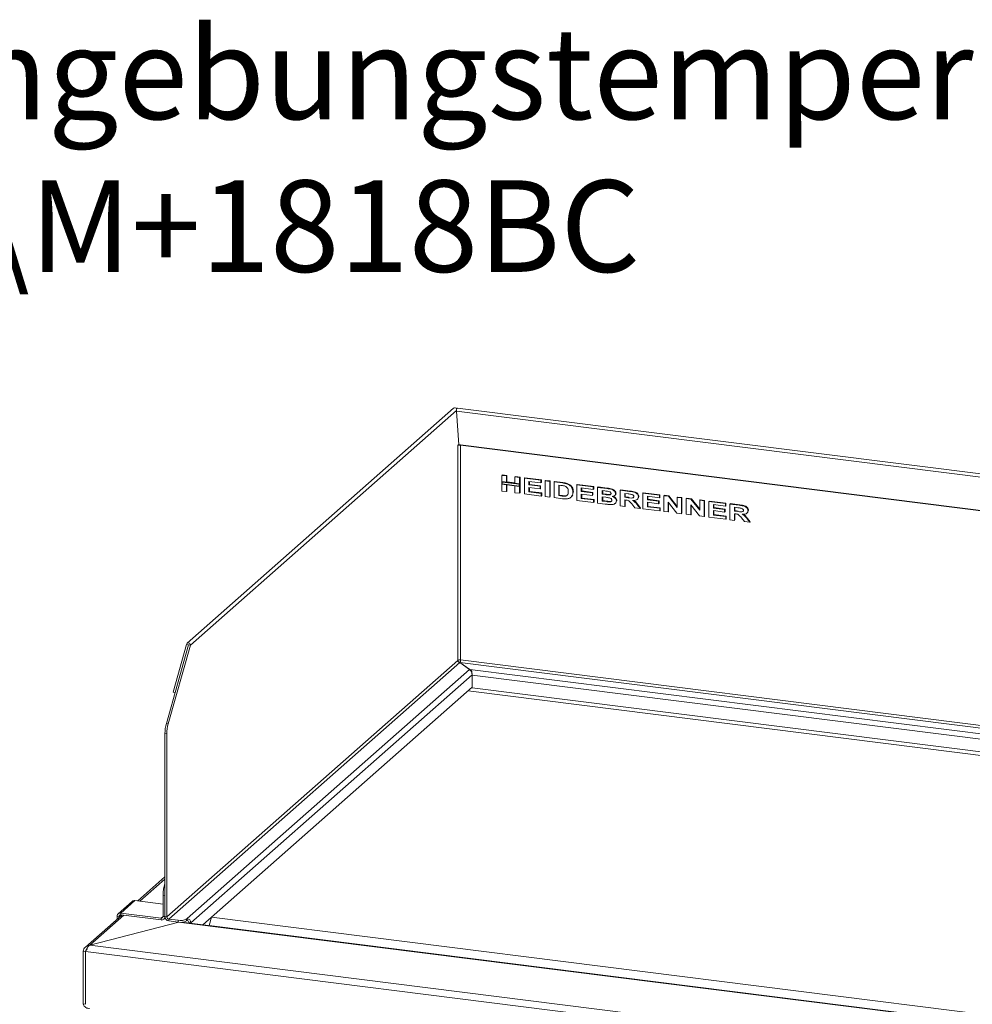
# Model space of a CAD drawing. Units: millimetres. Extents: x 5 to 505, y 5 to 292.
# Drawn here: x 207 to 243, y 131 to 168 of the extents above; entities that cross this region are included whole.
import ezdxf

# ---------------------------------------------------------------- set-up
doc = ezdxf.new("R2010")
doc.units = ezdxf.units.MM
doc.layers.add('BEMAßUNG', color=96, linetype='Continuous')
doc.styles.add('SLDTEXTSTYLE4', font='TXT', dxfattribs={"width": 0.7, "bigfont": 'bigfont'})

msp = doc.modelspace()

# ---------------------------------------------------------------- linework, layer by layer
at = {"color": 7, "linetype": 'Continuous', "lineweight": 15}
for p, q in [((223.63205, 153.66682), (213.62768, 144.8438)), ((223.82314, 152.29944), (223.73437, 153.56367)), ((317.91114, 141.81651), (223.77104, 153.67705)), ((223.82064, 152.31324), (223.79235, 152.28829)), ((223.82064, 152.33514), (223.82064, 152.31324)), ((223.79235, 152.28829), (223.79235, 152.26472)), ((223.79235, 152.26472), (223.79235, 144.2037)), ((223.82281, 152.3041), (223.80849, 152.30253)), ((223.82314, 152.29944), (223.88862, 152.29119)), ((223.88902, 144.21825), (223.88902, 152.27927)), ((225.43817, 151.1494), (225.45584, 151.16499)), ((225.43817, 151.1494), (225.61056, 151.12768)), ((225.43817, 150.9152), (225.43817, 151.1494)), ((225.61056, 150.89348), (225.43817, 150.9152)), ((226.10525, 150.83116), (225.43817, 150.9152)), ((225.43817, 150.9152), (225.43817, 150.81699)), ((225.4522, 150.89929), (225.4522, 150.82937)), ((226.09122, 150.81879), (225.4522, 150.89929)), ((225.4522, 150.82937), (226.09122, 150.74886)), ((225.45584, 151.16499), (225.62823, 151.14327)), ((225.61056, 151.12768), (225.62823, 151.14327)), ((225.61056, 151.12768), (225.61056, 150.89348)), ((225.61056, 150.89348), (225.62823, 150.90907)), ((225.62823, 151.14327), (225.62823, 150.90907)), ((225.93286, 150.8707), (225.62823, 150.90907)), ((225.93286, 151.08707), (225.95053, 151.10266)), ((225.93286, 151.08707), (226.10525, 151.06535)), ((225.93286, 150.85288), (225.93286, 151.08707)), ((226.10525, 150.83116), (225.93286, 150.85288)), ((225.95053, 151.10266), (226.12293, 151.08094)), ((226.10525, 151.06535), (226.12293, 151.08094)), ((226.10525, 151.06535), (226.10525, 150.83116)), ((226.12293, 150.84675), (226.10525, 150.83116)), ((226.10525, 150.73295), (226.10525, 150.83116)), ((226.12293, 151.08094), (226.12293, 150.84675)), ((226.12293, 150.74854), (226.12293, 150.84675)), ((226.28513, 151.04269), (226.30281, 151.05828)), ((226.28513, 150.45343), (226.28513, 151.04269)), ((226.28513, 151.04269), (226.90725, 150.96431)), ((226.30281, 151.05828), (226.92492, 150.9799)), ((226.90725, 150.8661), (226.45753, 150.92276)), ((226.45753, 150.92276), (226.45753, 150.79433)), ((226.4752, 150.92053), (226.4752, 150.80992)), ((226.90725, 150.96431), (226.92492, 150.9799)), ((226.90725, 150.96431), (226.90725, 150.8661)), ((226.90725, 150.8661), (226.92492, 150.88169)), ((226.92492, 150.9799), (226.92492, 150.88169)), ((227.06465, 150.94448), (227.08232, 150.96007)), ((227.06465, 150.94448), (227.23704, 150.92276)), ((227.06465, 150.35522), (227.06465, 150.94448)), ((227.08232, 150.96007), (227.25472, 150.93835)), ((227.23704, 150.92276), (227.25472, 150.93835)), ((227.23704, 150.92276), (227.23704, 150.3335)), ((227.25472, 150.93835), (227.25472, 150.34909)), ((227.40194, 150.90198), (227.41961, 150.91757)), ((227.40194, 150.90198), (227.71205, 150.86291)), ((227.40194, 150.31273), (227.40194, 150.90198)), ((227.41961, 150.91757), (227.72973, 150.8785)), ((227.71205, 150.86291), (227.72973, 150.8785)), ((227.87203, 150.83154), (227.88971, 150.84713)), ((225.43817, 150.56014), (225.43817, 150.81699)), ((225.43817, 150.81699), (225.61056, 150.79528)), ((225.43817, 150.81699), (226.10525, 150.73295)), ((225.61056, 150.53842), (225.43817, 150.56014)), ((225.61056, 150.79528), (225.61056, 150.53842)), ((225.61056, 150.53842), (225.62823, 150.55401)), ((225.62823, 150.79305), (225.62823, 150.55401)), ((225.93286, 150.49781), (225.93286, 150.75467)), ((225.93286, 150.75467), (226.10525, 150.73295)), ((226.10525, 150.4761), (225.93286, 150.49781)), ((226.09122, 150.74886), (226.09122, 150.81879)), ((226.12293, 150.74854), (226.10525, 150.73295)), ((226.10525, 150.73295), (226.10525, 150.4761)), ((226.10525, 150.4761), (226.12293, 150.49169)), ((226.12293, 150.74854), (226.12293, 150.49169)), ((226.45753, 150.79433), (226.4752, 150.80992)), ((226.45753, 150.79433), (226.87726, 150.74145)), ((226.87726, 150.64324), (226.45753, 150.69612)), ((226.45753, 150.69612), (226.45753, 150.52992)), ((226.45753, 150.52992), (226.4752, 150.54551)), ((226.45753, 150.52992), (226.92224, 150.47137)), ((226.4752, 150.80992), (226.89494, 150.75704)), ((226.4752, 150.69389), (226.4752, 150.54551)), ((226.4752, 150.54551), (226.93991, 150.48696)), ((226.87726, 150.74145), (226.89494, 150.75704)), ((226.87726, 150.74145), (226.87726, 150.64324)), ((226.87726, 150.64324), (226.89494, 150.65883)), ((226.89494, 150.75704), (226.89494, 150.65883)), ((226.92224, 150.47137), (226.93991, 150.48696)), ((226.92224, 150.47137), (226.92224, 150.37316)), ((226.93991, 150.48696), (226.93991, 150.38875)), ((227.65069, 150.77243), (227.57433, 150.78205)), ((227.57433, 150.78205), (227.57433, 150.38922)), ((227.59201, 150.77983), (227.59201, 150.40481)), ((228.10649, 150.51292), (228.12417, 150.52851)), ((228.12417, 150.52851), (228.12312, 150.51837)), ((228.24891, 150.79528), (228.26658, 150.81087)), ((228.24891, 150.20602), (228.24891, 150.79528)), ((228.24891, 150.79528), (228.87102, 150.7169)), ((228.26658, 150.81087), (228.88869, 150.73249)), ((228.87102, 150.61869), (228.4213, 150.67535)), ((228.4213, 150.67535), (228.4213, 150.54692)), ((228.4213, 150.54692), (228.43898, 150.56251)), ((228.4213, 150.54692), (228.84103, 150.49404)), ((228.43898, 150.67312), (228.43898, 150.56251)), ((228.43898, 150.56251), (228.85871, 150.50963)), ((228.84103, 150.49404), (228.85871, 150.50963)), ((228.84103, 150.49404), (228.84103, 150.39583)), ((228.85871, 150.50963), (228.85871, 150.41142)), ((228.87102, 150.7169), (228.88869, 150.73249)), ((228.87102, 150.7169), (228.87102, 150.61869)), ((228.87102, 150.61869), (228.88869, 150.63428)), ((228.88869, 150.73249), (228.88869, 150.63428)), ((229.03591, 150.69612), (229.05359, 150.71171)), ((229.03591, 150.69612), (229.37789, 150.65304)), ((229.03591, 150.10687), (229.03591, 150.69612)), ((229.05359, 150.71171), (229.39556, 150.66863)), ((229.30633, 150.56384), (229.2083, 150.57619)), ((229.2083, 150.57619), (229.2083, 150.44021)), ((229.22598, 150.57397), (229.22598, 150.4558)), ((229.37789, 150.65304), (229.39556, 150.66863)), ((229.71049, 150.46287), (229.72817, 150.47847)), ((229.88288, 150.58941), (229.90056, 150.605)), ((229.88288, 150.00016), (229.88288, 150.58941)), ((229.88288, 150.58941), (230.23727, 150.54477)), ((229.90056, 150.605), (230.25495, 150.56036)), ((230.18562, 150.45306), (230.05527, 150.46949)), ((230.05527, 150.46949), (230.05527, 150.32595)), ((230.07295, 150.46726), (230.07295, 150.34154)), ((230.23727, 150.54477), (230.25495, 150.56036)), ((230.72985, 150.48271), (230.74753, 150.4983)), ((230.72985, 149.89345), (230.72985, 150.48271)), ((230.72985, 150.48271), (231.35196, 150.40433)), ((230.74753, 150.4983), (231.36964, 150.41992)), ((226.92224, 150.37316), (226.28513, 150.45343)), ((226.92224, 150.37316), (226.93991, 150.38875)), ((227.23704, 150.3335), (227.06465, 150.35522)), ((227.23704, 150.3335), (227.25472, 150.34909)), ((227.72131, 150.27249), (227.40194, 150.31273)), ((227.57433, 150.38922), (227.59201, 150.40481)), ((227.57433, 150.38922), (227.70116, 150.37324)), ((227.59201, 150.40481), (227.71884, 150.38883)), ((227.70116, 150.37324), (227.71884, 150.38883)), ((227.80387, 150.36596), (227.82155, 150.38155)), ((228.02886, 150.32464), (228.04874, 150.34218)), ((228.08073, 150.39081), (228.09841, 150.4064)), ((228.88601, 150.12575), (228.24891, 150.20602)), ((228.84103, 150.39583), (228.4213, 150.44871)), ((228.4213, 150.44871), (228.4213, 150.28251)), ((228.4213, 150.28251), (228.43898, 150.2981)), ((228.4213, 150.28251), (228.88601, 150.22396)), ((228.43898, 150.44648), (228.43898, 150.2981)), ((228.43898, 150.2981), (228.90368, 150.23955)), ((228.84103, 150.39583), (228.85871, 150.41142)), ((228.88601, 150.22396), (228.90368, 150.23955)), ((228.88601, 150.22396), (228.88601, 150.12575)), ((228.88601, 150.12575), (228.90368, 150.14134)), ((228.90368, 150.23955), (228.90368, 150.14134)), ((229.32226, 150.07079), (229.03591, 150.10687)), ((229.2083, 150.44021), (229.22598, 150.4558)), ((229.2083, 150.44021), (229.32015, 150.42612)), ((229.34568, 150.32469), (229.2083, 150.342)), ((229.2083, 150.342), (229.2083, 150.18336)), ((229.2083, 150.18336), (229.22598, 150.19895)), ((229.2083, 150.18336), (229.36582, 150.16351)), ((229.22598, 150.4558), (229.33783, 150.44171)), ((229.22598, 150.33977), (229.22598, 150.19895)), ((229.22598, 150.19895), (229.3835, 150.1791)), ((229.32015, 150.42612), (229.33783, 150.44171)), ((229.36582, 150.16351), (229.3835, 150.1791)), ((229.44417, 150.4125), (229.46185, 150.42809)), ((229.46185, 150.42809), (229.52285, 150.43658)), ((229.48247, 150.15247), (229.50015, 150.16806)), ((229.67348, 150.38833), (229.69337, 150.40586)), ((229.69235, 150.09162), (229.71223, 150.10916)), ((229.74047, 150.1889), (229.75815, 150.20449)), ((230.05527, 150.32595), (230.07295, 150.34154)), ((230.05527, 150.32595), (230.17883, 150.31038)), ((230.08959, 150.22342), (230.05527, 150.22774)), ((230.05527, 150.22774), (230.05527, 149.97844)), ((230.07295, 150.34154), (230.19651, 150.32597)), ((230.07295, 150.22551), (230.07295, 149.99403)), ((230.17883, 150.31038), (230.19651, 150.32597)), ((230.52417, 150.24884), (230.54406, 150.26638)), ((230.56496, 150.34023), (230.58263, 150.35582)), ((230.58263, 150.35582), (230.58137, 150.3463)), ((231.35196, 150.30612), (230.90224, 150.36278)), ((230.90224, 150.36278), (230.90224, 150.23435)), ((230.90224, 150.23435), (230.91992, 150.24994)), ((230.90224, 150.23435), (231.32198, 150.18147)), ((231.32198, 150.08326), (230.90224, 150.13614)), ((230.90224, 150.13614), (230.90224, 149.96994)), ((230.91992, 150.36055), (230.91992, 150.24994)), ((230.91992, 150.24994), (231.33966, 150.19706)), ((230.91992, 150.13391), (230.91992, 149.98553)), ((231.32198, 150.18147), (231.33966, 150.19706)), ((231.32198, 150.18147), (231.32198, 150.08326)), ((231.32198, 150.08326), (231.33966, 150.09885)), ((231.33966, 150.19706), (231.33966, 150.09885)), ((231.35196, 150.40433), (231.36964, 150.41992)), ((231.35196, 150.40433), (231.35196, 150.30612)), ((231.35196, 150.30612), (231.36964, 150.32171)), ((231.36964, 150.41992), (231.36964, 150.32171)), ((231.51686, 150.38355), (231.53454, 150.39914)), ((231.51686, 149.7943), (231.51686, 150.38355)), ((231.51686, 150.38355), (231.6889, 150.36188)), ((231.53454, 150.39914), (231.70658, 150.37747)), ((232.00698, 149.73255), (231.68176, 150.14547)), ((231.68176, 150.14547), (231.68176, 149.77352)), ((231.6889, 150.36188), (231.70658, 150.37747)), ((231.6889, 150.36188), (232.01904, 149.94279)), ((231.69943, 150.12302), (231.69943, 149.78911)), ((231.70658, 150.37747), (232.01904, 149.98082)), ((232.01904, 150.32028), (232.03672, 150.33587)), ((232.01904, 150.32028), (232.18394, 150.29951)), ((232.01904, 149.94279), (232.01904, 150.32028)), ((232.03672, 150.33587), (232.20162, 150.3151)), ((232.18394, 150.29951), (232.20162, 150.3151)), ((232.18394, 150.29951), (232.18394, 149.71025)), ((232.20162, 150.3151), (232.20162, 149.72584)), ((232.36383, 150.27684), (232.38151, 150.29243)), ((232.36383, 149.68759), (232.36383, 150.27684)), ((232.36383, 150.27684), (232.53587, 150.25517)), ((232.38151, 150.29243), (232.55355, 150.27076)), ((232.53587, 150.25517), (232.55355, 150.27076)), ((232.53587, 150.25517), (232.86601, 149.83608)), ((232.55355, 150.27076), (232.86601, 149.87411)), ((232.86601, 150.21357), (232.88369, 150.22916)), ((232.86601, 149.83608), (232.86601, 150.21357)), ((232.86601, 150.21357), (233.03091, 150.1928)), ((232.88369, 150.22916), (233.04859, 150.20839)), ((233.03091, 150.1928), (233.04859, 150.20839)), ((233.03091, 150.1928), (233.03091, 149.60354)), ((233.04859, 150.20839), (233.04859, 149.61913)), ((233.2108, 150.17014), (233.22848, 150.18573)), ((233.2108, 149.58088), (233.2108, 150.17014)), ((233.2108, 150.17014), (233.83291, 150.09176)), ((233.22848, 150.18573), (233.85059, 150.10735)), ((233.83291, 150.09176), (233.85059, 150.10735)), ((233.83291, 150.09176), (233.83291, 149.99355)), ((233.85059, 150.10735), (233.85059, 150.00914)), ((230.05527, 149.97844), (229.88288, 150.00016)), ((230.05527, 149.97844), (230.07295, 149.99403)), ((230.43004, 149.93122), (230.3148, 150.0757)), ((230.63241, 149.90573), (230.43004, 149.93122)), ((230.53134, 150.03508), (230.54902, 150.05067)), ((230.53134, 150.03508), (230.63241, 149.90573)), ((230.54902, 150.05067), (230.65009, 149.92132)), ((230.63241, 149.90573), (230.65009, 149.92132)), ((231.36695, 149.81318), (230.72985, 149.89345)), ((230.90224, 149.96994), (230.91992, 149.98553)), ((230.90224, 149.96994), (231.36695, 149.91139)), ((230.91992, 149.98553), (231.38463, 149.92698)), ((231.36695, 149.91139), (231.38463, 149.92698)), ((231.36695, 149.91139), (231.36695, 149.81318)), ((231.36695, 149.81318), (231.38463, 149.82877)), ((231.38463, 149.92698), (231.38463, 149.82877)), ((231.68176, 149.77352), (231.51686, 149.7943)), ((231.68176, 149.77352), (231.69943, 149.78911)), ((232.18394, 149.71025), (232.00698, 149.73255)), ((232.18394, 149.71025), (232.20162, 149.72584)), ((232.85395, 149.62584), (232.52873, 150.03876)), ((232.52873, 150.03876), (232.52873, 149.66681)), ((232.5464, 150.01631), (232.5464, 149.6824)), ((233.83291, 149.99355), (233.38319, 150.05021)), ((233.38319, 150.05021), (233.38319, 149.92178)), ((233.38319, 149.92178), (233.40087, 149.93737)), ((233.38319, 149.92178), (233.80293, 149.8689)), ((233.80293, 149.77069), (233.38319, 149.82357)), ((233.38319, 149.82357), (233.38319, 149.65737)), ((233.40087, 150.04798), (233.40087, 149.93737)), ((233.40087, 149.93737), (233.82061, 149.88449)), ((233.40087, 149.82134), (233.40087, 149.67296)), ((233.80293, 149.8689), (233.82061, 149.88449)), ((233.80293, 149.8689), (233.80293, 149.77069)), ((233.80293, 149.77069), (233.82061, 149.78628)), ((233.82061, 149.88449), (233.82061, 149.78628)), ((233.83291, 149.99355), (233.85059, 150.00914)), ((233.99781, 150.07098), (234.01548, 150.08657)), ((233.99781, 149.48173), (233.99781, 150.07098)), ((233.99781, 150.07098), (234.35219, 150.02633)), ((234.01548, 150.08657), (234.36987, 150.04192)), ((234.30055, 149.93463), (234.1702, 149.95105)), ((234.1702, 149.95105), (234.1702, 149.80752)), ((234.1702, 149.80752), (234.18788, 149.82311)), ((234.1702, 149.80752), (234.29375, 149.79195)), ((234.18788, 149.94883), (234.18788, 149.82311)), ((234.18788, 149.82311), (234.31143, 149.80754)), ((234.29375, 149.79195), (234.31143, 149.80754)), ((234.35219, 150.02633), (234.36987, 150.04192)), ((234.6391, 149.73041), (234.65898, 149.74794)), ((234.67988, 149.8218), (234.69756, 149.83739)), ((234.69756, 149.83739), (234.69629, 149.82787)), ((232.52873, 149.66681), (232.36383, 149.68759)), ((232.52873, 149.66681), (232.5464, 149.6824)), ((233.03091, 149.60354), (232.85395, 149.62584)), ((233.03091, 149.60354), (233.04859, 149.61913)), ((233.8479, 149.50061), (233.2108, 149.58088)), ((233.38319, 149.65737), (233.40087, 149.67296)), ((233.38319, 149.65737), (233.8479, 149.59882)), ((233.40087, 149.67296), (233.86558, 149.61441)), ((233.8479, 149.59882), (233.86558, 149.61441)), ((233.8479, 149.59882), (233.8479, 149.50061)), ((233.8479, 149.50061), (233.86558, 149.5162)), ((233.86558, 149.61441), (233.86558, 149.5162)), ((234.1702, 149.46001), (233.99781, 149.48173)), ((234.20451, 149.70498), (234.1702, 149.70931)), ((234.1702, 149.70931), (234.1702, 149.46001)), ((234.1702, 149.46001), (234.18788, 149.4756)), ((234.18788, 149.70708), (234.18788, 149.4756)), ((234.54496, 149.41279), (234.42972, 149.55727)), ((234.74734, 149.38729), (234.54496, 149.41279)), ((234.64627, 149.51665), (234.66394, 149.53224)), ((234.64627, 149.51665), (234.74734, 149.38729)), ((234.66394, 149.53224), (234.76501, 149.40288)), ((234.74734, 149.38729), (234.76501, 149.40288)), ((212.84917, 141.83258), (213.68128, 144.78538)), ((212.91933, 141.82374), (213.75143, 144.77654)), ((213.10352, 143.01012), (213.60645, 144.79481)), ((213.17367, 143.00128), (213.6766, 144.78597)), ((213.6766, 144.78597), (213.60645, 144.79481)), ((213.75143, 144.77654), (213.68128, 144.78538)), ((223.79235, 144.2037), (212.86755, 134.56894)), ((212.93771, 134.48939), (223.86001, 144.12195)), ((213.62841, 134.50927), (224.22367, 143.85341)), ((223.86001, 144.12195), (224.22367, 143.85341)), ((223.86912, 144.12332), (224.23278, 143.85479)), ((223.86912, 144.11522), (223.86912, 144.12332)), ((224.32748, 143.63025), (224.32748, 143.17658)), ((224.32748, 143.19072), (214.21343, 134.27097)), ((224.32748, 143.17658), (307.82809, 132.65649)), ((213.17367, 143.00128), (213.10352, 143.01012)), ((213.17367, 143.00128), (213.18012, 143.00696)), ((307.79046, 132.52296), (224.17627, 143.05736)), ((212.84917, 141.83258), (212.91933, 141.82374)), ((212.86755, 141.44474), (212.7974, 141.45358)), ((212.7974, 134.57778), (212.7974, 141.45358)), ((212.86755, 134.56894), (212.86755, 141.44474)), ((212.7974, 136.07009), (211.77696, 135.17015)), ((212.7974, 135.37916), (212.72724, 135.388)), ((212.72724, 134.59133), (212.72724, 135.388)), ((212.7974, 134.58249), (212.7974, 135.37916)), ((211.56952, 135.15348), (211.03919, 134.68578)), ((211.14171, 134.71566), (211.67204, 135.18337)), ((211.67204, 135.18337), (212.72724, 135.05043)), ((211.17647, 134.64057), (209.81366, 133.43869)), ((211.06688, 134.57895), (210.99672, 134.58779)), ((210.99672, 134.49823), (210.99672, 134.58779)), ((211.06688, 134.54392), (211.06688, 134.57895)), ((211.14171, 134.71566), (212.65241, 134.52533)), ((211.14171, 134.71566), (211.14171, 134.64495)), ((211.14171, 134.64495), (212.65241, 134.45462)), ((212.72724, 134.59133), (212.7974, 134.58249)), ((212.86755, 134.56894), (212.7974, 134.57778)), ((209.98144, 133.50855), (213.31187, 134.37154)), ((213.31187, 134.37154), (209.98314, 133.50806)), ((210.99683, 134.48214), (210.99672, 134.49823)), ((212.65241, 134.45462), (212.65241, 134.52533)), ((212.75493, 134.48451), (212.80557, 134.52917)), ((212.93771, 134.48939), (213.28849, 134.44519)), ((212.93771, 134.48939), (212.93771, 134.41868)), ((212.93771, 134.41868), (213.28849, 134.37448)), ((213.28849, 134.37448), (213.28849, 134.44519)), ((213.49896, 134.34797), (213.31187, 134.37154)), ((306.3856, 122.64535), (213.49896, 134.34797)), ((306.4106, 122.65522), (213.52396, 134.35784)), ((213.61073, 134.49368), (213.62841, 134.50927)), ((213.61073, 134.49368), (213.61073, 134.42297)), ((213.61073, 134.42297), (213.62841, 134.43856)), ((213.62841, 134.43856), (213.62841, 134.50927)), ((213.69856, 134.35901), (213.76872, 134.35017)), ((213.69856, 134.33584), (213.69856, 134.35901)), ((213.76872, 134.327), (213.76872, 134.35017)), ((214.45355, 134.24703), (214.54194, 134.56068)), ((306.32797, 122.67194), (214.45355, 134.24703)), ((214.45355, 134.24703), (214.45355, 134.24072)), ((214.54194, 134.56068), (306.57536, 122.96556)), ((209.98314, 133.50806), (307.35583, 121.24026)), ((209.81692, 133.26917), (209.72338, 133.28096)), ((209.72338, 131.30106), (209.72338, 133.28096)), ((307.38063, 120.9773), (209.81692, 133.26917)), ((209.81692, 131.28927), (209.81692, 133.26917)), ((209.81692, 131.28927), (209.72338, 131.30106))]:
    msp.add_line(p, q, dxfattribs=at)
at = {"color": 8, "linetype": 'Continuous', "lineweight": 15}
for p, q in [((213.75143, 144.77654), (223.734, 153.58034)), ((317.83694, 141.70786), (223.73437, 153.56367)), ((316.59372, 140.61145), (223.88862, 152.29119)), ((316.58194, 140.60106), (223.88902, 152.27927)), ((213.67894, 144.78803), (213.6766, 144.78597)), ((223.88893, 144.21047), (223.83178, 144.21767)), ((223.88902, 144.21825), (308.58415, 133.54767)), ((223.86912, 144.12332), (308.48748, 133.46241)), ((224.23278, 143.85479), (308.26651, 133.26753)), ((224.32529, 143.66019), (213.76872, 134.35017)), ((308.07316, 133.09702), (224.32665, 143.64809)), ((212.7974, 135.99199), (211.85445, 135.16039)), ((211.25396, 134.63081), (209.98144, 133.50855)), ((211.06688, 134.57895), (211.14171, 134.64495)), ((212.65241, 134.52533), (212.72724, 134.59133)), ((210.99672, 134.49823), (211.01277, 134.4962)), ((213.31232, 134.37193), (213.31187, 134.37154)), ((209.81692, 131.28927), (209.81692, 131.28927))]:
    msp.add_line(p, q, dxfattribs=at)
at = {"color": 7, "linetype": 'Continuous', "lineweight": 15, "flags": 128}
for points in [[(223.73437, 153.56367), (223.7346, 153.59238), (223.73891, 153.62227), (223.74663, 153.6488), (223.7566, 153.66792), (223.76729, 153.67672), (223.77104, 153.67705)], [(213.75143, 144.77654), (213.74592, 144.8052), (213.7302, 144.83088), (213.70668, 144.84968), (213.67894, 144.85874), (213.6512, 144.85667), (213.62768, 144.8438), (213.61196, 144.82207), (213.60645, 144.79481)], [(213.68128, 144.78538), (213.6811, 144.7863), (213.68059, 144.78713), (213.67984, 144.78774), (213.67894, 144.78803), (213.67805, 144.78796), (213.67729, 144.78755), (213.67678, 144.78685), (213.6766, 144.78597)], [(213.49896, 134.34797), (213.51275, 134.35651), (213.52396, 134.35784)]]:
    msp.add_lwpolyline(points, dxfattribs=at)
at = {"color": 7, "linetype": 'Continuous', "lineweight": 15}
for centre, radius, start, end in [((223.67679, 153.60519), 0.07616, 28.176765, 125.973725), ((223.86142, 152.13421), 0.14766, 79.226133, 117.8883), ((223.7184, 152.27947), 0.17063, 359.931557, 3.93854), ((223.86142, 144.07319), 0.14766, 79.226133, 117.8883), ((224.13407, 143.6302), 0.19341, 0.015436, 5.307745), ((214.23627, 141.45004), 1.43888, 164.582221, 179.859127), ((214.30643, 141.4412), 1.43888, 164.582221, 179.859127), ((214.1096, 135.39109), 1.38236, 161.667392, 180.127814), ((211.65371, 135.05547), 0.1292, 81.841587, 130.661207), ((211.12284, 134.59092), 0.12616, 81.398635, 181.420609), ((211.13197, 134.58057), 0.06511, 81.398635, 181.420609), ((212.66214, 134.58971), 0.06511, 261.398635, 1.420609), ((212.67127, 134.57936), 0.12616, 261.398635, 1.420609), ((212.96118, 134.5808), 0.16382, 181.058709, 261.760535), ((212.94945, 134.57045), 0.08191, 181.058709, 261.760535), ((213.3805, 134.92873), 0.49221, 259.226133, 297.8883), ((213.3805, 134.85802), 0.49221, 259.226133, 297.8883), ((213.60493, 134.34715), 0.16382, 1.058709, 81.760535), ((213.61667, 134.3575), 0.08191, 1.058709, 81.760535)]:
    msp.add_arc(centre, radius, start, end, dxfattribs=at)
for points, knots in [([(227.71205, 150.86291), (227.74207, 150.85902), (227.79566, 150.85207), (227.8487, 150.83781), (227.87203, 150.83154)], [0, 0, 0, 0, 0.560120572, 1, 1, 1, 1]), ([(227.72973, 150.8785), (227.75975, 150.87461), (227.81334, 150.86766), (227.86638, 150.8534), (227.88971, 150.84713)], [0, 0, 0, 0, 0.560120572, 1, 1, 1, 1]), ([(227.87203, 150.83154), (227.90866, 150.81621), (227.9818, 150.78559), (228.06158, 150.70015), (228.10223, 150.60377), (228.10507, 150.54324), (228.10649, 150.51292)], [0, 0, 0, 0, 0.28011513, 0.55948665, 0.77938253, 1, 1, 1, 1]), ([(227.88971, 150.84713), (227.92633, 150.8318), (227.99948, 150.80118), (228.07925, 150.71574), (228.11991, 150.61936), (228.12275, 150.55883), (228.12417, 150.52851)], [0, 0, 0, 0, 0.28011513, 0.55948665, 0.77938253, 1, 1, 1, 1]), ([(227.79005, 150.74921), (227.76408, 150.75455), (227.71769, 150.76408), (227.67116, 150.76988), (227.65069, 150.77243)], [0, 0, 0, 0, 0.559867717, 1, 1, 1, 1]), ([(227.9341, 150.54007), (227.93354, 150.56528), (227.93241, 150.61548), (227.90185, 150.68538), (227.84758, 150.72994), (227.80925, 150.74278), (227.79005, 150.74921)], [0, 0, 0, 0, 0.2809831, 0.55966139, 0.77939946, 1, 1, 1, 1]), ([(227.80387, 150.36596), (227.82771, 150.36838), (227.87519, 150.3732), (227.91799, 150.42505), (227.93242, 150.48347), (227.93354, 150.52119), (227.9341, 150.54007)], [0, 0, 0, 0, 0.28023913, 0.55807074, 0.77876628, 1, 1, 1, 1]), ([(228.10649, 150.51292), (228.10556, 150.48877), (228.1039, 150.44565), (228.08781, 150.40756), (228.08073, 150.39081)], [0, 0, 0, 0, 0.56009267, 1, 1, 1, 1]), ([(229.45214, 150.54347), (229.42493, 150.54766), (229.37633, 150.55516), (229.32772, 150.56119), (229.30633, 150.56384)], [0, 0, 0, 0, 0.55997347, 1, 1, 1, 1]), ([(229.37789, 150.65304), (229.41129, 150.64857), (229.47804, 150.63964), (229.57883, 150.61883), (229.65559, 150.57142), (229.70286, 150.51461), (229.70795, 150.48009), (229.71049, 150.46287)], [0, 0, 0, 0, 0.25103001, 0.50157323, 0.75062952, 0.87562827, 1, 1, 1, 1]), ([(229.39556, 150.66863), (229.42897, 150.66416), (229.49572, 150.65523), (229.5965, 150.63442), (229.67326, 150.58701), (229.72054, 150.5302), (229.72563, 150.49568), (229.72817, 150.47847)], [0, 0, 0, 0, 0.25103001, 0.50157323, 0.75062952, 0.87562827, 1, 1, 1, 1]), ([(229.44417, 150.4125), (229.4654, 150.41284), (229.49722, 150.41336), (229.52731, 150.43352), (229.53699, 150.4517), (229.53773, 150.4623), (229.5381, 150.4676)], [0, 0, 0, 0, 0.49995692, 0.74934938, 0.87461208, 1, 1, 1, 1]), ([(229.5381, 150.4676), (229.53738, 150.47522), (229.53593, 150.49046), (229.5221, 150.51089), (229.49478, 150.5324), (229.46972, 150.5389), (229.45214, 150.54347)], [0, 0, 0, 0, 0.18666677, 0.37313771, 0.56019439, 1, 1, 1, 1]), ([(229.71049, 150.46287), (229.70732, 150.44544), (229.70095, 150.41045), (229.65395, 150.36903), (229.61126, 150.35773), (229.58518, 150.35083)], [0, 0, 0, 0, 0.27867615, 0.55923798, 1, 1, 1, 1]), ([(229.72817, 150.47847), (229.72553, 150.46051), (229.72126, 150.43146), (229.69987, 150.4142), (229.6917, 150.40761)], [0, 0, 0, 0, 0.61823384, 1, 1, 1, 1]), ([(230.23727, 150.54477), (230.27129, 150.53997), (230.33928, 150.5304), (230.42485, 150.51118), (230.48857, 150.47696), (230.52888, 150.43977), (230.55935, 150.39262), (230.56309, 150.35769), (230.56496, 150.34023)], [0, 0, 0, 0, 0.2506119, 0.50081191, 0.6258568, 0.75075705, 0.87544792, 1, 1, 1, 1]), ([(230.25495, 150.56036), (230.28897, 150.55556), (230.35696, 150.54599), (230.44253, 150.52677), (230.50625, 150.49255), (230.54656, 150.45536), (230.57703, 150.40821), (230.58077, 150.37328), (230.58263, 150.35582)], [0, 0, 0, 0, 0.2506119, 0.50081191, 0.6258568, 0.75075705, 0.87544792, 1, 1, 1, 1]), ([(227.70116, 150.37324), (227.7204, 150.37081), (227.75475, 150.36648), (227.78886, 150.36612), (227.80387, 150.36596)], [0, 0, 0, 0, 0.56011504, 1, 1, 1, 1]), ([(227.71884, 150.38883), (227.73808, 150.3864), (227.77243, 150.38207), (227.80654, 150.38171), (227.82155, 150.38155)], [0, 0, 0, 0, 0.56011504, 1, 1, 1, 1]), ([(227.87145, 150.26609), (227.84358, 150.26527), (227.79381, 150.2638), (227.74347, 150.26984), (227.72131, 150.27249)], [0, 0, 0, 0, 0.55978941, 1, 1, 1, 1]), ([(227.82155, 150.38155), (227.84683, 150.38224), (227.87977, 150.38314), (227.89816, 150.40668), (227.90243, 150.41214)], [0, 0, 0, 0, 0.76774499, 1, 1, 1, 1]), ([(227.99067, 150.29805), (227.96952, 150.28906), (227.93172, 150.27299), (227.88988, 150.2682), (227.87145, 150.26609)], [0, 0, 0, 0, 0.55947273, 1, 1, 1, 1]), ([(228.08073, 150.39081), (228.06756, 150.36976), (228.04402, 150.33214), (228.00698, 150.30847), (227.99067, 150.29805)], [0, 0, 0, 0, 0.55965018, 1, 1, 1, 1]), ([(228.09841, 150.4064), (228.0861, 150.38446), (228.07243, 150.36011), (228.05039, 150.34443), (228.04821, 150.34288)], [0, 0, 0, 0, 0.901246, 1, 1, 1, 1]), ([(229.32015, 150.42612), (229.34331, 150.42312), (229.38466, 150.41777), (229.42599, 150.41411), (229.44417, 150.4125)], [0, 0, 0, 0, 0.560025113, 1, 1, 1, 1]), ([(229.33783, 150.44171), (229.36099, 150.43871), (229.40234, 150.43336), (229.44367, 150.4297), (229.46185, 150.42809)], [0, 0, 0, 0, 0.560025113, 1, 1, 1, 1]), ([(229.56808, 150.2157), (229.56658, 150.22696), (229.56359, 150.2495), (229.53026, 150.28549), (229.45434, 150.31304), (229.38922, 150.32003), (229.34568, 150.32469)], [0, 0, 0, 0, 0.12435243, 0.24902394, 0.49799218, 1, 1, 1, 1]), ([(229.36582, 150.16351), (229.38763, 150.16067), (229.42656, 150.1556), (229.46539, 150.15343), (229.48247, 150.15247)], [0, 0, 0, 0, 0.5600983, 1, 1, 1, 1]), ([(229.3835, 150.1791), (229.4053, 150.17626), (229.44423, 150.17119), (229.48306, 150.16902), (229.50015, 150.16806)], [0, 0, 0, 0, 0.5600983, 1, 1, 1, 1]), ([(229.48247, 150.15247), (229.4939, 150.15315), (229.51673, 150.15451), (229.54558, 150.16658), (229.56535, 150.18824), (229.56717, 150.20654), (229.56808, 150.2157)], [0, 0, 0, 0, 0.28067304, 0.56069679, 0.78024988, 1, 1, 1, 1]), ([(229.50015, 150.16806), (229.51137, 150.16893), (229.53378, 150.17065), (229.55836, 150.17803), (229.56621, 150.18797), (229.56727, 150.18931)], [0, 0, 0, 0, 0.4644847, 0.92789487, 1, 1, 1, 1]), ([(229.74047, 150.1889), (229.73436, 150.16213), (229.72208, 150.1084), (229.65861, 150.06539), (229.59212, 150.0482), (229.54878, 150.04873), (229.52709, 150.049)], [0, 0, 0, 0, 0.2777764, 0.55763811, 0.77862091, 1, 1, 1, 1]), ([(229.58518, 150.35083), (229.60588, 150.34294), (229.64723, 150.32719), (229.69833, 150.28913), (229.73428, 150.24046), (229.73841, 150.20608), (229.74047, 150.1889)], [0, 0, 0, 0, 0.28088473, 0.56095116, 0.78070272, 1, 1, 1, 1]), ([(229.60286, 150.36642), (229.62356, 150.35853), (229.6649, 150.34278), (229.716, 150.30472), (229.75196, 150.25605), (229.75609, 150.22167), (229.75815, 150.20449)], [0, 0, 0, 0, 0.28088473, 0.56095116, 0.78070272, 1, 1, 1, 1]), ([(230.3148, 150.0757), (230.29763, 150.0959), (230.26335, 150.13623), (230.21228, 150.19271), (230.14814, 150.21595), (230.10914, 150.22092), (230.08959, 150.22342)], [0, 0, 0, 0, 0.28068585, 0.56035271, 0.7795313, 1, 1, 1, 1]), ([(230.17883, 150.31038), (230.22032, 150.30448), (230.28235, 150.29565), (230.35587, 150.29958), (230.38829, 150.32552), (230.39114, 150.34635), (230.39256, 150.35676)], [0, 0, 0, 0, 0.50238008, 0.75110884, 0.87570491, 1, 1, 1, 1]), ([(230.30742, 150.43583), (230.28469, 150.43941), (230.2441, 150.44581), (230.20349, 150.45085), (230.18562, 150.45306)], [0, 0, 0, 0, 0.55995724, 1, 1, 1, 1]), ([(230.39256, 150.35676), (230.39079, 150.36839), (230.38723, 150.39171), (230.35311, 150.42205), (230.32476, 150.4306), (230.30742, 150.43583)], [0, 0, 0, 0, 0.27859928, 0.55866292, 1, 1, 1, 1]), ([(230.56496, 150.34023), (230.56407, 150.32785), (230.5623, 150.30311), (230.54138, 150.25966), (230.49315, 150.22343), (230.42294, 150.2061), (230.3739, 150.20558), (230.34935, 150.20533)], [0, 0, 0, 0, 0.12514528, 0.25019136, 0.49903523, 0.74924492, 1, 1, 1, 1]), ([(230.34935, 150.20533), (230.36947, 150.19358), (230.40968, 150.17009), (230.47181, 150.11245), (230.50875, 150.06444), (230.53134, 150.03508)], [0, 0, 0, 0, 0.28006806, 0.55978664, 1, 1, 1, 1]), ([(230.38859, 150.20723), (230.40129, 150.19967), (230.434, 150.18022), (230.48935, 150.12782), (230.52638, 150.07995), (230.54902, 150.05067)], [0, 0, 0, 0, 0.19797208, 0.50958781, 1, 1, 1, 1]), ([(229.52709, 150.049), (229.50389, 150.05093), (229.46568, 150.05412), (229.41241, 150.06012), (229.36733, 150.06534), (229.33728, 150.06897), (229.32226, 150.07079)], [0, 0, 0, 0, 0.33998235, 0.55998876, 0.77999365, 1, 1, 1, 1]), ([(234.29375, 149.79195), (234.33524, 149.78604), (234.39727, 149.77721), (234.47079, 149.78115), (234.50321, 149.80709), (234.50606, 149.82792), (234.50749, 149.83833)], [0, 0, 0, 0, 0.502380077, 0.751108839, 0.875704913, 1, 1, 1, 1]), ([(234.42234, 149.9174), (234.39962, 149.92098), (234.35903, 149.92738), (234.31842, 149.93242), (234.30055, 149.93463)], [0, 0, 0, 0, 0.55995724, 1, 1, 1, 1]), ([(234.35219, 150.02633), (234.38622, 150.02154), (234.45421, 150.01197), (234.53977, 149.99275), (234.6035, 149.95852), (234.64381, 149.92134), (234.67427, 149.87419), (234.67801, 149.83926), (234.67988, 149.8218)], [0, 0, 0, 0, 0.2506119, 0.50081191, 0.6258568, 0.75075705, 0.87544792, 1, 1, 1, 1]), ([(234.36987, 150.04192), (234.40389, 150.03713), (234.47189, 150.02756), (234.55745, 150.00834), (234.62117, 149.97412), (234.66149, 149.93693), (234.69195, 149.88978), (234.69569, 149.85485), (234.69756, 149.83739)], [0, 0, 0, 0, 0.2506119, 0.50081191, 0.6258568, 0.75075705, 0.87544792, 1, 1, 1, 1]), ([(234.50749, 149.83833), (234.50571, 149.84996), (234.50216, 149.87328), (234.46804, 149.90362), (234.43969, 149.91217), (234.42234, 149.9174)], [0, 0, 0, 0, 0.27859928, 0.55866292, 1, 1, 1, 1]), ([(234.67988, 149.8218), (234.67899, 149.80942), (234.67722, 149.78468), (234.65631, 149.74123), (234.60807, 149.705), (234.53786, 149.68767), (234.48882, 149.68715), (234.46427, 149.68689)], [0, 0, 0, 0, 0.12514528, 0.25019136, 0.49903523, 0.74924492, 1, 1, 1, 1]), ([(234.42972, 149.55727), (234.41255, 149.57747), (234.37828, 149.6178), (234.3272, 149.67428), (234.26306, 149.69752), (234.22407, 149.70249), (234.20451, 149.70498)], [0, 0, 0, 0, 0.280685846, 0.560352709, 0.779531299, 1, 1, 1, 1]), ([(234.46427, 149.68689), (234.48439, 149.67514), (234.52461, 149.65166), (234.58674, 149.59402), (234.62368, 149.54601), (234.64627, 149.51665)], [0, 0, 0, 0, 0.28006806, 0.55978664, 1, 1, 1, 1]), ([(234.50351, 149.6888), (234.51622, 149.68124), (234.54892, 149.66179), (234.60428, 149.60939), (234.6413, 149.56152), (234.66394, 149.53224)], [0, 0, 0, 0, 0.19797208, 0.50958781, 1, 1, 1, 1]), ([(224.31317, 143.76537), (224.30849, 143.77379), (224.29485, 143.79829), (224.26218, 143.83171), (224.23721, 143.84578), (224.22367, 143.85341)], [0, 0, 0, 0, 0.19334159, 0.56256943, 1, 1, 1, 1]), ([(224.23278, 143.85479), (224.25076, 143.8487), (224.27731, 143.83972), (224.29788, 143.81467), (224.30798, 143.79084), (224.3145, 143.76173), (224.31839, 143.72877), (224.32179, 143.68929), (224.32498, 143.66229), (224.32665, 143.64809)], [0, 0, 0, 0, 0.24815194, 0.36653756, 0.49948783, 0.60552163, 0.72342763, 0.85458981, 1, 1, 1, 1]), ([(209.81692, 133.26917), (209.82488, 133.29286), (209.83468, 133.31815), (209.85768, 133.368), (209.87088, 133.39253), (209.89989, 133.43698), (209.91569, 133.45687), (209.94871, 133.48884), (209.96592, 133.5009), (209.98314, 133.50806)], [0, 0, 0, 0, 0.25, 0.25, 0.5, 0.5, 0.75, 0.75, 1, 1, 1, 1]), ([(209.72338, 131.30106), (209.72988, 131.28095), (209.74291, 131.24073), (209.79374, 131.18594), (209.86186, 131.14691), (209.9217, 131.13377), (209.955, 131.13375), (209.96128, 131.13375)], [0, 0, 0, 0, 0.23619098, 0.47248216, 0.70877397, 0.94506586, 1, 1, 1, 1])]:
    msp.add_open_spline(points, degree=3, knots=knots, dxfattribs=at)
for points in [[(223.86001, 144.12195), (223.85102, 144.12435), (223.83305, 144.12916), (223.81049, 144.14899), (223.79489, 144.17496), (223.7932, 144.19412), (223.79235, 144.2037)], [(223.88902, 144.21825), (223.88918, 144.20856), (223.88948, 144.18919), (223.885, 144.1602), (223.87789, 144.13591), (223.87205, 144.12752), (223.86912, 144.12332)], [(209.98144, 133.50855), (209.95101, 133.50359), (209.89015, 133.49366), (209.81057, 133.4422), (209.74956, 133.36967), (209.7321, 133.31053), (209.72338, 133.28096)], [(209.87981, 133.36369), (209.86604, 133.34972), (209.83849, 133.32179), (209.82411, 133.28671), (209.81692, 133.26917)]]:
    msp.add_open_spline(points, degree=3, dxfattribs=at)

# ---------------------------------------------------------------- texts
at = {"layer": 'BEMAßUNG', "insert": (200.67361, 167.96106), "char_height": 3.4395833, "attachment_point": 1, "style": 'SLDTEXTSTYLE4'}
msp.add_mtext('Umgebungstemperatur T ≤ 30\\M+1818BC', dxfattribs=at)

doc.saveas('drawing.dxf')
